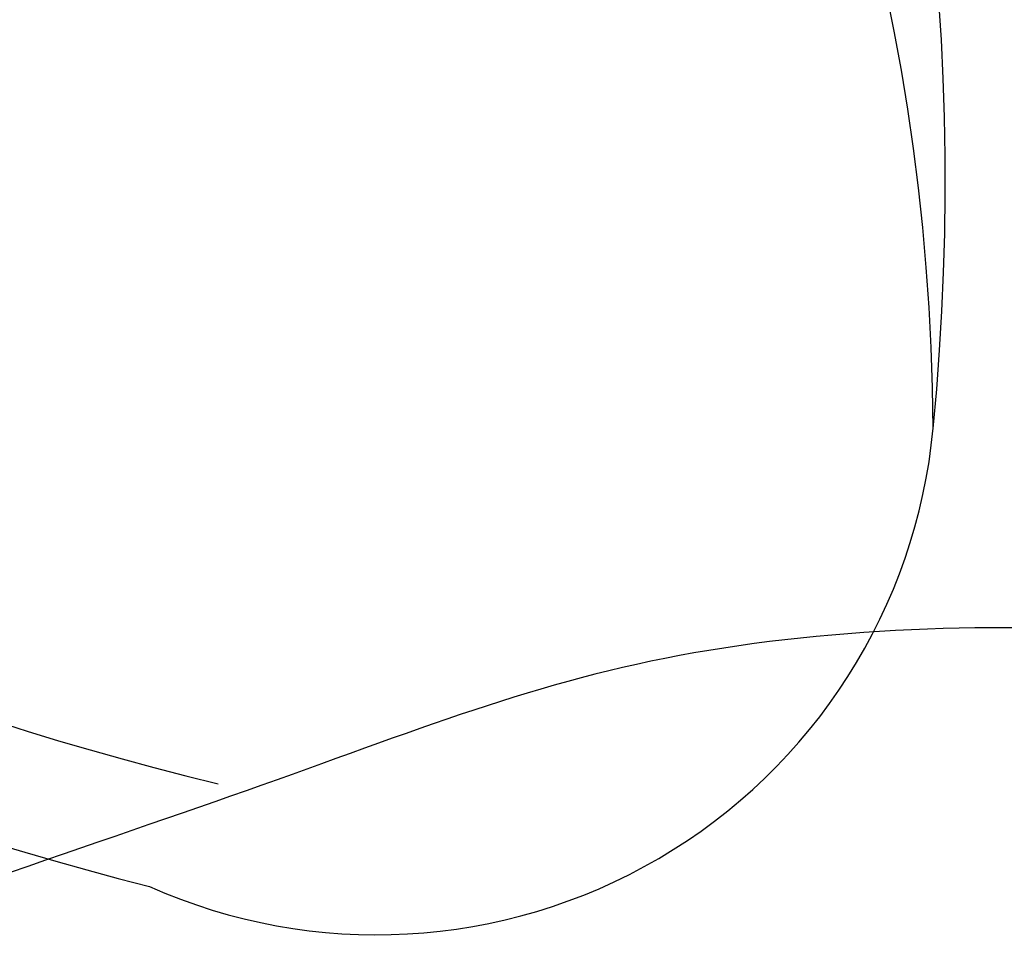
# Model space of a CAD drawing. Units: millimetres. Extents: x 2755 to 4240, y 860 to 2960.
# Drawn here: x 3507 to 3510, y 2282 to 2285 of the extents above; entities that cross this region are included whole.
import ezdxf

# ---------------------------------------------------------------- set-up
doc = ezdxf.new("R2010")
doc.units = ezdxf.units.MM
doc.layers.add('H-08.木作(細線)', color=8, linetype='Continuous')

# ---------------------------------------------------------------- blocks, each defined once
blk = doc.blocks.new('SE-21124L')
at = {"layer": 'H-08.木作(細線)'}
for points in [[(-34.3998, 0.0442), (-33.756, 0.169), (-33.1699, 0.3609), (-32.7087, 0.6105), (-32.2134, 0.9037), (-31.7042, 1.3547), (-31.1757, 1.9881), (-30.7145, 2.5447), (-30.7338, 3.0107), (-30.8587, 3.385), (-31.0317, 3.836), (-31.2719, 4.1527), (-31.5247, 4.3965), (-31.9955, 4.7708), (-32.4759, 5.1163), (-33.0428, 5.3658), (-33.4686, 5.5884), (-34.0451, 5.7995), (-34.7081, 6.0298), (-35.3807, 6.241), (-36.0628, 6.4233), (-36.2646, 6.4809), (-35.9379, 6.6248), (-35.5824, 6.7688), (-34.9002, 7.0663), (-34.3814, 7.4406), (-33.3961, 8.3401), (-33.0214, 8.8967), (-32.4833, 9.8276), (-31.926, 11.1616), (-31.5032, 12.9468), (-31.532, 14.1656), (-31.9606, 16.5656), (-32.2454, 17.425), (-32.6174, 18.1173), (-33.1385, 18.8979), (-33.7168, 19.5026), (-34.2875, 20.0479), (-35.6028, 20.5932), (-36.6203, 20.618), (-38.2582, 20.7915), (-39.5487, 20.618), (-40.9881, 19.9735), (-42.08, 18.9572), (-42.6012, 18.1145), (-42.7749, 16.999), (-42.5516, 15.7597), (-42.2041, 15.0904), (-41.7574, 14.5699), (-40.7896, 14.3963), (-40.2436, 14.5699), (-39.7224, 14.7186), (-39.648, 14.7682), (-39.4743, 14.4211), (-39.2509, 13.2313), (-39.3024, 12.4229), (-39.898, 11.9023), (-40.2206, 11.5801), (-40.444, 11.4066), (-40.717, 11.2331), (-40.8907, 11.2083), (-41.2381, 11.4562), (-41.7096, 11.828), (-42.0571, 12.2494), (-42.7023, 13.2657), (-43.1242, 14.0093), (-43.5709, 15.1247), (-44.263, 17.4043), (-44.3901, 20.3233), (-44.263, 23.1154), (-43.5594, 26.0535), (-42.6065, 28.3379), (-41.8441, 30.1147), (-41.2723, 30.9396), (-40.7005, 31.5107), (-39.4299, 32.3991), (-37.7726, 33.49), (-37.3267, 33.9192), (-36.126, 34.4176), (-35.3151, 35.0095), (-34.0961, 35.6525), (-33.0045, 36.073), (-31.8506, 36.587), (-30.8682, 36.9452), (-29.5896, 37.2879), (-28.7124, 37.6682), (-27.5897, 37.9174), (-26.7788, 37.9797), (-26.2642, 38.1043), (-26.5293, 37.8706), (-26.9816, 37.4345), (-27.3558, 36.8427), (-27.7924, 36.1574), (-28.1215, 35.6537), (-28.5737, 35.0307), (-28.8855, 34.3609), (-29.1818, 33.4887), (-29.4164, 32.9184), (-29.6035, 32.0462), (-29.8219, 30.878), (-30.1181, 30.255), (-30.1961, 29.7878), (-30.1181, 29.4607), (-29.8998, 29.4296), (-29.5568, 29.3673), (-29.2761, 29.3673), (-29.0696, 29.3475), (-29.1283, 29.0153), (-29.1674, 28.5855), (-29.2359, 28.0677), (-29.1576, 27.7454), (-29.0031, 27.3183), (-28.8623, 26.1304), (-28.6275, 25.3489), (-28.1561, 23.9474), (-27.7805, 23.1815), (-27.2328, 22.7907), (-26.2782, 22.6657), (-25.3862, 23.1034), (-24.7915, 23.9943), (-24.3993, 25.6278), (-24.321, 26.3781), (-24.008, 26.5656), (-23.3195, 26.6907), (-22.8657, 26.9564), (-23.2592, 24.8815), (-22.6823, 22.6407), (-21.5927, 21.0402), (-20.2466, 19.8878), (-19.0287, 19.0555), (-18.1313, 19.1835), (-17.5633, 19.8677), (-17.4125, 19.2905), (-16.91, 18.2614), (-16.5001, 17.4946), (-16.1484, 16.7668), (-15.3945, 16.039), (-14.9925, 15.8633), (-14.6407, 15.8633), (-14.3392, 15.3864), (-13.9622, 14.9597)], [(-46.4968, 28.9384), (-47.6052, 25.775), (-48.7137, 21.6626), (-47.9219, 17.0756), (-46.3384, 11.3815), (-44.7549, 9.0089), (-40.0044, 6.4782), (-35.8873, 6.0037)], [(-48.0982, 28.6625), (-49.2588, 27.0941), (-50.2145, 25.4575), (-51.0338, 23.4118), (-51.5116, 21.4342), (-52.1261, 18.2974), (-52.3309, 15.7743), (-52.264, 11.3159), (-51.5813, 9.4747), (-50.7621, 6.6107), (-49.8063, 4.7013), (-48.3027, 2.7759), (-46.869, 0.0482), (-45.845, -0.4973), (-44.6844, -2.0657), (-42.9094, -3.0886)]]:
    blk.add_open_spline(points, degree=3, dxfattribs=at)
blk = doc.blocks.new('SE-21128L-d')
at = {"layer": 'H-08.木作(細線)'}
for centre, radius, start, end in [((8.1425, 64.7061), 1.4061, 38.8102, 147.4421), ((3.0027, 58.552), 9.401, 346.36299, 48.44915), ((12.3173, 62.0083), 6.3767, 147.19704, 202.86396), ((11.8305, 62.9939), 5.4629, 153.1308, 219.5938), ((3.9744, 59.6464), 7.6449, 9.66383, 49.23171)]:
    blk.add_arc(centre, radius, start, end, dxfattribs=at)

msp = doc.modelspace()

# ---------------------------------------------------------------- block references
at = {"rotation": 207.1931105409197}
msp.add_blockref('SE-21128L-d', (3485.838, 2344.9652), dxfattribs=at)
at = {"layer": 'H-08.木作(細線)', "rotation": 23.75908388264303}
msp.add_blockref('SE-21124L', (3549.7655, 2278.5488), dxfattribs=at)

doc.saveas('drawing.dxf')
